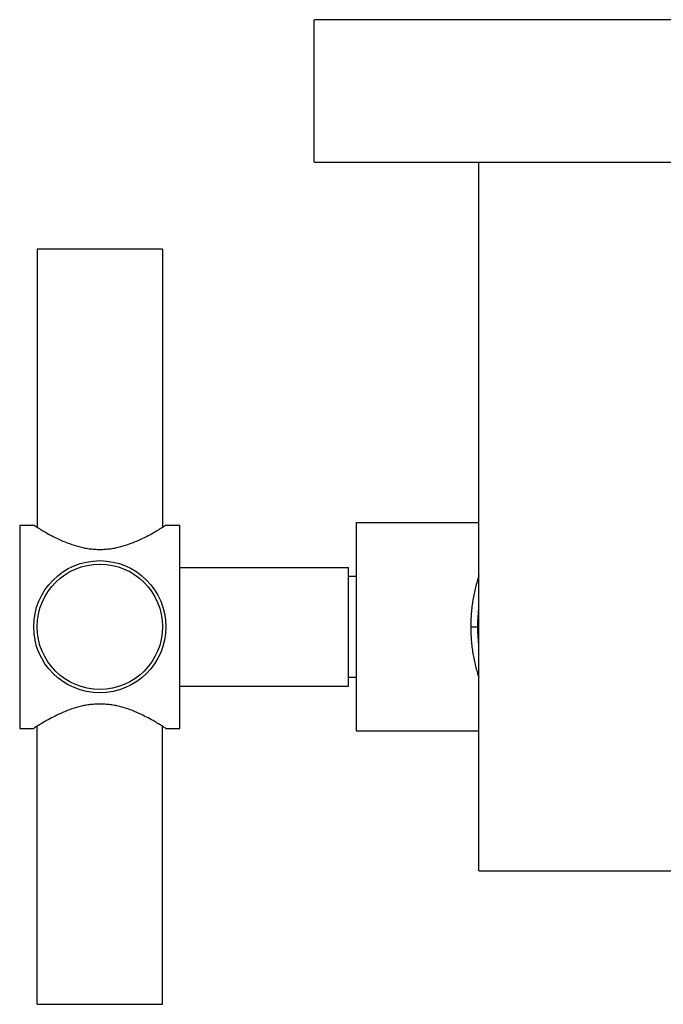
# Model space of a CAD drawing. Units: inches. Extents: x 2.4 to 19.7, y 4.8 to 10.1.
# Drawn here: x 2.4 to 4.4, y 7.1 to 10.1 of the extents above; entities that cross this region are included whole.
import ezdxf

# ---------------------------------------------------------------- set-up
doc = ezdxf.new("R2010")
doc.units = ezdxf.units.IN
doc.header["$LTSCALE"] = 1.21
doc.header["$MEASUREMENT"] = 0
doc.layers.get('0').update_dxf_attribs({"linetype": 'CONTINUOUS'})

msp = doc.modelspace()

# ---------------------------------------------------------------- linework, layer by layer
at = {"color": 7, "linetype": 'CONTINUOUS'}
for p, q in [((3.3081, 9.6766), (3.3081, 10.1141)), ((5.6901, 10.1141), (3.3081, 10.1141)), ((3.3081, 9.6766), (5.6901, 9.6766)), ((3.8141, 7.4991), (3.8141, 9.6766)), ((2.4576, 9.4091), (2.4576, 8.5549)), ((2.8426, 9.4091), (2.4576, 9.4091)), ((2.8426, 9.4091), (2.8426, 8.5549)), ((2.4041, 8.5616), (2.4041, 7.9366)), ((2.4041, 8.5616), (2.4471, 8.5616)), ((2.4471, 8.5616), (2.4473, 8.5615)), ((2.8518, 8.5607), (2.8531, 8.5616)), ((2.8531, 8.5616), (2.8961, 8.5616)), ((2.8961, 7.9366), (2.8961, 8.5616)), ((3.4371, 8.5691), (3.4371, 7.9291)), ((3.4371, 8.5691), (3.8141, 8.5691)), ((2.8961, 8.4316), (3.4141, 8.4316)), ((3.4141, 8.0666), (3.4141, 8.4316)), ((3.4141, 8.4041), (3.4371, 8.4041)), ((3.4141, 8.0941), (3.4371, 8.0941)), ((2.8961, 8.0666), (3.4141, 8.0666)), ((2.4041, 7.9366), (2.4471, 7.9366)), ((2.4475, 7.9368), (2.4471, 7.9366)), ((2.4576, 7.0891), (2.4576, 7.9433)), ((2.8426, 7.0891), (2.8426, 7.9433)), ((2.8531, 7.9366), (2.853, 7.9367)), ((2.8531, 7.9366), (2.8961, 7.9366)), ((3.4371, 7.9291), (3.8141, 7.9291)), ((3.8142, 7.4991), (5.1841, 7.4991)), ((2.4576, 7.0891), (2.8426, 7.0891))]:
    msp.add_line(p, q, dxfattribs=at)
at = {"color": 9, "linetype": 'CONTINUOUS'}
msp.add_line((3.7891, 8.2491), (3.8101, 8.2491), dxfattribs=at)
at = {"color": 7, "linetype": 'CONTINUOUS'}
for radius in [0.203, 0.1925]:
    msp.add_circle((2.6501, 8.2491), radius, dxfattribs=at)
for centre, radius, start, end in [((2.9296, 9.3043), 0.8857, 237.0019, 237.787), ((2.3805, 9.2889), 0.8674, 302.2057, 302.9147), ((4.4991, 8.2491), 0.689, 175.1166, 184.8733), ((2.9221, 7.2058), 0.8716, 122.2067, 122.9895), ((2.3707, 7.1939), 0.8857, 57.0019, 57.787)]:
    msp.add_arc(centre, radius, start, end, dxfattribs=at)
for points, knots in [([(2.4575, 8.555), (2.4671, 8.5489), (2.4834, 8.5391), (2.5077, 8.5259), (2.531, 8.5146), (2.5573, 8.5037), (2.5812, 8.4962), (2.6015, 8.4914), (2.6175, 8.4887), (2.6337, 8.4871), (2.6447, 8.4867), (2.6501, 8.4867)], [0, 0, 0, 0, 0.163807, 0.275124, 0.401234, 0.539283, 0.686833, 0.763442, 0.841463, 0.920473, 1, 1, 1, 1]), ([(2.6501, 8.4867), (2.6556, 8.4867), (2.6666, 8.4871), (2.6828, 8.4887), (2.6988, 8.4914), (2.7191, 8.4962), (2.743, 8.5037), (2.7693, 8.5146), (2.7926, 8.5259), (2.8169, 8.5391), (2.8332, 8.5489), (2.8428, 8.555)], [0, 0, 0, 0, 0.079527, 0.158537, 0.236558, 0.313167, 0.460718, 0.598767, 0.724876, 0.836193, 1, 1, 1, 1]), ([(2.6501, 8.0115), (2.6447, 8.0115), (2.6337, 8.0111), (2.6175, 8.0095), (2.6015, 8.0068), (2.5812, 8.002), (2.5573, 7.9945), (2.531, 7.9836), (2.5077, 7.9723), (2.4834, 7.9591), (2.4671, 7.9493), (2.4575, 7.9432)], [0, 0, 0, 0, 0.079527, 0.158537, 0.236558, 0.313167, 0.460718, 0.598767, 0.724876, 0.836193, 1, 1, 1, 1]), ([(2.8428, 7.9432), (2.8332, 7.9493), (2.8169, 7.9591), (2.7926, 7.9723), (2.7693, 7.9836), (2.743, 7.9945), (2.7191, 8.002), (2.6988, 8.0068), (2.6828, 8.0095), (2.6666, 8.0111), (2.6556, 8.0115), (2.6501, 8.0115)], [0, 0, 0, 0, 0.163807, 0.275124, 0.401234, 0.539283, 0.686833, 0.763442, 0.841463, 0.920473, 1, 1, 1, 1])]:
    msp.add_open_spline(points, degree=3, knots=knots, dxfattribs=at)
at = {"color": 9, "linetype": 'CONTINUOUS'}
for points, knots in [([(3.8141, 8.4063), (3.8122, 8.4004), (3.8085, 8.3883), (3.8036, 8.3698), (3.7994, 8.3507), (3.7957, 8.3311), (3.7928, 8.311), (3.7907, 8.2906), (3.7894, 8.2699), (3.7891, 8.256), (3.7891, 8.2491)], [0, 0, 0, 0, 0.11663, 0.236438, 0.359089, 0.48417, 0.611282, 0.739998, 0.869761, 1, 1, 1, 1]), ([(3.7891, 8.2491), (3.7891, 8.2422), (3.7894, 8.2283), (3.7907, 8.2076), (3.7928, 8.1872), (3.7957, 8.1671), (3.7994, 8.1475), (3.8036, 8.1284), (3.8085, 8.1099), (3.8122, 8.0978), (3.8141, 8.0919)], [0, 0, 0, 0, 0.130263, 0.260005, 0.388689, 0.51579, 0.64088, 0.763547, 0.883365, 1, 1, 1, 1])]:
    msp.add_open_spline(points, degree=3, knots=knots, dxfattribs=at)

doc.saveas('drawing.dxf')
